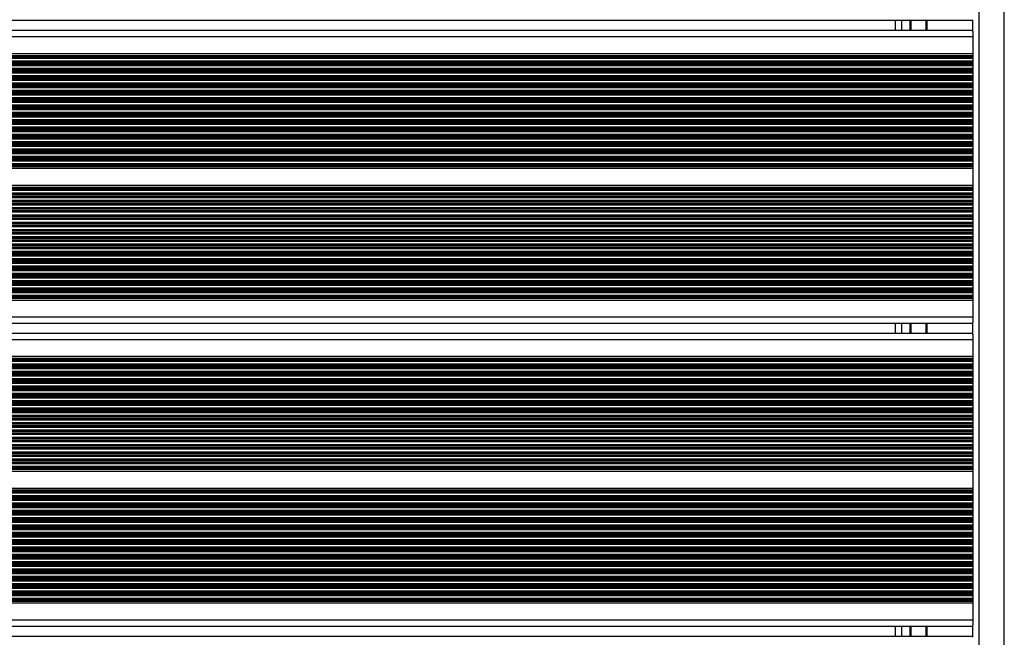
# Model space of a CAD drawing. Units: millimetres. Extents: x 846 to 15049, y 858 to 20205.
# Drawn here: x 4489 to 4960, y 6331 to 6626 of the extents above; entities that cross this region are included whole.
import ezdxf

# ---------------------------------------------------------------- set-up
doc = ezdxf.new("R2010")
doc.units = ezdxf.units.MM
doc.header["$LTSCALE"] = 200

msp = doc.modelspace()

# ---------------------------------------------------------------- linework, layer by layer
at = {"color": 8, "linetype": 'Continuous', "lineweight": 25}
for p, q in [((4959.91, 6099.15), (4959.91, 6858.06)), ((4947.91, 6104.05), (4947.91, 6853.16)), ((4910.77, 6625.81), (4910.77, 6621.01)), ((4915.41, 6621.01), (4915.41, 6625.81)), ((4922.49, 6621.01), (4922.49, 6625.81)), ((4922.59, 6621.01), (4922.59, 6625.81)), ((4922.69, 6621.01), (4922.69, 6625.81)), ((4922.9, 6621.01), (4922.9, 6625.81)), ((4923, 6621.01), (4923, 6625.81)), ((4923.1, 6621.01), (4923.1, 6625.81)), ((4944.91, 6618.01), (4107.33, 6618.01)), ((4944.91, 6609.05), (4107.33, 6609.05)), ((4944.91, 6608.82), (4107.33, 6608.82)), ((4944.91, 6608.41), (4107.33, 6608.41)), ((4944.91, 6608.25), (4107.33, 6608.25)), ((4944.91, 6607.65), (4107.33, 6607.65)), ((4944.91, 6606.36), (4107.33, 6606.36)), ((4944.91, 6605.77), (4107.33, 6605.77)), ((4944.91, 6605.6), (4107.33, 6605.6)), ((4944.91, 6604.91), (4107.33, 6604.91)), ((4944.91, 6604.75), (4107.33, 6604.75)), ((4944.91, 6604.15), (4107.33, 6604.15)), ((4944.91, 6602.86), (4107.33, 6602.86)), ((4944.91, 6602.27), (4107.33, 6602.27)), ((4944.91, 6602.1), (4107.33, 6602.1)), ((4944.91, 6601.41), (4107.33, 6601.41)), ((4944.91, 6601.25), (4107.33, 6601.25)), ((4944.91, 6600.65), (4107.33, 6600.65)), ((4944.91, 6599.36), (4107.33, 6599.36)), ((4944.91, 6598.77), (4107.33, 6598.77)), ((4944.91, 6598.6), (4107.33, 6598.6)), ((4944.91, 6597.91), (4107.33, 6597.91)), ((4944.91, 6597.75), (4107.33, 6597.75)), ((4944.91, 6597.15), (4107.33, 6597.15)), ((4944.91, 6595.86), (4107.33, 6595.86)), ((4944.91, 6595.27), (4107.33, 6595.27)), ((4944.91, 6595.1), (4107.33, 6595.1)), ((4944.91, 6594.41), (4107.33, 6594.41)), ((4944.91, 6594.25), (4107.33, 6594.25)), ((4944.91, 6593.65), (4107.33, 6593.65)), ((4944.91, 6592.36), (4107.33, 6592.36)), ((4944.91, 6591.77), (4107.33, 6591.77)), ((4944.91, 6591.6), (4107.33, 6591.6)), ((4944.91, 6590.91), (4107.33, 6590.91)), ((4944.91, 6590.75), (4107.33, 6590.75)), ((4944.91, 6590.15), (4107.33, 6590.15)), ((4944.91, 6588.86), (4107.33, 6588.86)), ((4944.91, 6588.27), (4107.33, 6588.27)), ((4944.91, 6588.1), (4107.33, 6588.1)), ((4944.91, 6587.41), (4107.33, 6587.41)), ((4944.91, 6587.25), (4107.33, 6587.25)), ((4944.91, 6586.65), (4107.33, 6586.65)), ((4944.91, 6585.36), (4107.33, 6585.36)), ((4944.91, 6584.77), (4107.33, 6584.77)), ((4944.91, 6584.6), (4107.33, 6584.6)), ((4944.91, 6583.91), (4107.33, 6583.91)), ((4944.91, 6583.75), (4107.33, 6583.75)), ((4944.91, 6583.15), (4107.33, 6583.15)), ((4944.91, 6581.86), (4107.33, 6581.86)), ((4944.91, 6581.27), (4107.33, 6581.27)), ((4944.91, 6581.1), (4107.33, 6581.1)), ((4944.91, 6580.41), (4107.33, 6580.41)), ((4944.91, 6580.25), (4107.33, 6580.25)), ((4944.91, 6579.65), (4107.33, 6579.65)), ((4944.91, 6578.36), (4107.33, 6578.36)), ((4944.91, 6577.77), (4107.33, 6577.77)), ((4944.91, 6577.6), (4107.33, 6577.6)), ((4944.91, 6576.91), (4107.33, 6576.91)), ((4944.91, 6576.75), (4107.33, 6576.75)), ((4944.91, 6576.15), (4107.33, 6576.15)), ((4944.91, 6574.86), (4107.33, 6574.86)), ((4944.91, 6574.27), (4107.33, 6574.27)), ((4944.91, 6574.1), (4107.33, 6574.1)), ((4944.91, 6573.41), (4107.33, 6573.41)), ((4944.91, 6573.25), (4107.33, 6573.25)), ((4944.91, 6572.65), (4107.33, 6572.65)), ((4944.91, 6571.36), (4107.33, 6571.36)), ((4944.91, 6570.77), (4107.33, 6570.77)), ((4944.91, 6570.6), (4107.33, 6570.6)), ((4944.91, 6569.91), (4107.33, 6569.91)), ((4944.91, 6569.75), (4107.33, 6569.75)), ((4944.91, 6569.15), (4107.33, 6569.15)), ((4944.91, 6567.86), (4107.33, 6567.86)), ((4944.91, 6567.27), (4107.33, 6567.27)), ((4944.91, 6567.1), (4107.33, 6567.1)), ((4944.91, 6566.41), (4107.33, 6566.41)), ((4944.91, 6566.25), (4107.33, 6566.25)), ((4944.91, 6565.65), (4107.33, 6565.65)), ((4944.91, 6564.36), (4107.33, 6564.36)), ((4944.91, 6563.77), (4107.33, 6563.77)), ((4944.91, 6563.6), (4107.33, 6563.6)), ((4944.91, 6562.91), (4107.33, 6562.91)), ((4944.91, 6562.75), (4107.33, 6562.75)), ((4944.91, 6562.15), (4107.33, 6562.15)), ((4944.91, 6560.86), (4107.33, 6560.86)), ((4944.91, 6560.27), (4107.33, 6560.27)), ((4944.91, 6560.1), (4107.33, 6560.1)), ((4944.91, 6559.41), (4107.33, 6559.41)), ((4944.91, 6559.25), (4107.33, 6559.25)), ((4944.91, 6558.65), (4107.33, 6558.65)), ((4944.91, 6557.36), (4107.33, 6557.36)), ((4944.91, 6556.77), (4107.33, 6556.77)), ((4944.91, 6556.6), (4107.33, 6556.6)), ((4944.91, 6556.19), (4107.33, 6556.19)), ((4944.91, 6555.96), (4107.33, 6555.96)), ((4944.91, 6546.05), (4107.33, 6546.05)), ((4944.91, 6545.82), (4107.33, 6545.82)), ((4944.91, 6545.41), (4107.33, 6545.41)), ((4944.91, 6545.25), (4107.33, 6545.25)), ((4944.91, 6544.65), (4107.33, 6544.65)), ((4944.91, 6543.36), (4107.33, 6543.36)), ((4944.91, 6542.76), (4107.33, 6542.76)), ((4944.91, 6542.6), (4107.33, 6542.6)), ((4944.91, 6541.91), (4107.33, 6541.91)), ((4944.91, 6541.75), (4107.33, 6541.75)), ((4944.91, 6541.15), (4107.33, 6541.15)), ((4944.91, 6539.86), (4107.33, 6539.86)), ((4944.91, 6539.26), (4107.33, 6539.26)), ((4944.91, 6539.1), (4107.33, 6539.1)), ((4944.91, 6538.41), (4107.33, 6538.41)), ((4944.91, 6538.25), (4107.33, 6538.25)), ((4944.91, 6537.65), (4107.33, 6537.65)), ((4944.91, 6536.36), (4107.33, 6536.36)), ((4944.91, 6535.76), (4107.33, 6535.76)), ((4944.91, 6535.6), (4107.33, 6535.6)), ((4944.91, 6534.91), (4107.33, 6534.91)), ((4944.91, 6534.75), (4107.33, 6534.75)), ((4944.91, 6534.15), (4107.33, 6534.15)), ((4944.91, 6532.86), (4107.33, 6532.86)), ((4944.91, 6532.26), (4107.33, 6532.26)), ((4944.91, 6532.1), (4107.33, 6532.1)), ((4944.91, 6531.41), (4107.33, 6531.41)), ((4944.91, 6531.25), (4107.33, 6531.25)), ((4944.91, 6530.65), (4107.33, 6530.65)), ((4944.91, 6529.36), (4107.33, 6529.36)), ((4944.91, 6528.76), (4107.33, 6528.76)), ((4944.91, 6528.6), (4107.33, 6528.6)), ((4944.91, 6527.91), (4107.33, 6527.91)), ((4944.91, 6527.75), (4107.33, 6527.75)), ((4944.91, 6527.15), (4107.33, 6527.15)), ((4944.91, 6525.86), (4107.33, 6525.86)), ((4944.91, 6525.26), (4107.33, 6525.26)), ((4944.91, 6525.1), (4107.33, 6525.1)), ((4944.91, 6524.41), (4107.33, 6524.41)), ((4944.91, 6524.25), (4107.33, 6524.25)), ((4944.91, 6523.65), (4107.33, 6523.65)), ((4944.91, 6522.36), (4107.33, 6522.36)), ((4944.91, 6521.76), (4107.33, 6521.76)), ((4944.91, 6521.6), (4107.33, 6521.6)), ((4944.91, 6520.91), (4107.33, 6520.91)), ((4944.91, 6520.75), (4107.33, 6520.75)), ((4944.91, 6520.15), (4107.33, 6520.15)), ((4944.91, 6518.86), (4107.33, 6518.86)), ((4944.91, 6518.26), (4107.33, 6518.26)), ((4944.91, 6518.1), (4107.33, 6518.1)), ((4944.91, 6517.41), (4107.33, 6517.41)), ((4944.91, 6517.25), (4107.33, 6517.25)), ((4944.91, 6516.65), (4107.33, 6516.65)), ((4944.91, 6515.36), (4107.33, 6515.36)), ((4944.91, 6514.76), (4107.33, 6514.76)), ((4944.91, 6514.6), (4107.33, 6514.6)), ((4944.91, 6513.91), (4107.33, 6513.91)), ((4944.91, 6513.75), (4107.33, 6513.75)), ((4944.91, 6513.15), (4107.33, 6513.15)), ((4944.91, 6511.86), (4107.33, 6511.86)), ((4944.91, 6511.26), (4107.33, 6511.26)), ((4944.91, 6511.1), (4107.33, 6511.1)), ((4944.91, 6510.41), (4107.33, 6510.41)), ((4944.91, 6510.25), (4107.33, 6510.25)), ((4944.91, 6509.65), (4107.33, 6509.65)), ((4944.91, 6508.36), (4107.33, 6508.36)), ((4944.91, 6507.76), (4107.33, 6507.76)), ((4944.91, 6507.6), (4107.33, 6507.6)), ((4944.91, 6506.91), (4107.33, 6506.91)), ((4944.91, 6506.75), (4107.33, 6506.75)), ((4944.91, 6506.15), (4107.33, 6506.15)), ((4944.91, 6504.86), (4107.33, 6504.86)), ((4944.91, 6504.26), (4107.33, 6504.26)), ((4944.91, 6504.1), (4107.33, 6504.1)), ((4944.91, 6503.41), (4107.33, 6503.41)), ((4944.91, 6503.25), (4107.33, 6503.25)), ((4944.91, 6502.65), (4107.33, 6502.65)), ((4944.91, 6501.36), (4107.33, 6501.36)), ((4944.91, 6500.76), (4107.33, 6500.76)), ((4944.91, 6500.6), (4107.33, 6500.6)), ((4944.91, 6499.91), (4107.33, 6499.91)), ((4944.91, 6499.75), (4107.33, 6499.75)), ((4944.91, 6499.15), (4107.33, 6499.15)), ((4944.91, 6497.86), (4107.33, 6497.86)), ((4944.91, 6497.26), (4107.33, 6497.26)), ((4944.91, 6497.1), (4107.33, 6497.1)), ((4944.91, 6496.41), (4107.33, 6496.41)), ((4944.91, 6496.25), (4107.33, 6496.25)), ((4944.91, 6495.65), (4107.33, 6495.65)), ((4944.91, 6494.36), (4107.33, 6494.36)), ((4944.91, 6493.76), (4107.33, 6493.76)), ((4944.91, 6493.6), (4107.33, 6493.6)), ((4944.91, 6493.19), (4107.33, 6493.19)), ((4944.91, 6492.96), (4107.33, 6492.96)), ((4944.91, 6484.01), (4107.33, 6484.01)), ((4910.77, 6481.01), (4910.77, 6476.21)), ((4915.41, 6476.21), (4915.41, 6481.01)), ((4922.49, 6476.21), (4922.49, 6481.01)), ((4922.59, 6476.21), (4922.59, 6481.01)), ((4922.69, 6476.21), (4922.69, 6481.01)), ((4922.9, 6476.21), (4922.9, 6481.01)), ((4923, 6476.21), (4923, 6481.01)), ((4923.1, 6476.21), (4923.1, 6481.01)), ((4944.91, 6473.21), (4107.33, 6473.21)), ((4944.91, 6464.25), (4107.33, 6464.25)), ((4944.91, 6464.02), (4107.33, 6464.02)), ((4944.91, 6463.61), (4107.33, 6463.61)), ((4944.91, 6463.45), (4107.33, 6463.45)), ((4944.91, 6462.85), (4107.33, 6462.85)), ((4944.91, 6461.56), (4107.33, 6461.56)), ((4944.91, 6460.97), (4107.33, 6460.97)), ((4944.91, 6460.8), (4107.33, 6460.8)), ((4944.91, 6460.11), (4107.33, 6460.11)), ((4944.91, 6459.95), (4107.33, 6459.95)), ((4944.91, 6459.35), (4107.33, 6459.35)), ((4944.91, 6458.06), (4107.33, 6458.06)), ((4944.91, 6457.47), (4107.33, 6457.47)), ((4944.91, 6457.3), (4107.33, 6457.3)), ((4944.91, 6456.61), (4107.33, 6456.61)), ((4944.91, 6456.45), (4107.33, 6456.45)), ((4944.91, 6455.85), (4107.33, 6455.85)), ((4944.91, 6454.56), (4107.33, 6454.56)), ((4944.91, 6453.97), (4107.33, 6453.97)), ((4944.91, 6453.8), (4107.33, 6453.8)), ((4944.91, 6453.11), (4107.33, 6453.11)), ((4944.91, 6452.95), (4107.33, 6452.95)), ((4944.91, 6452.35), (4107.33, 6452.35)), ((4944.91, 6451.06), (4107.33, 6451.06)), ((4944.91, 6450.47), (4107.33, 6450.47)), ((4944.91, 6450.3), (4107.33, 6450.3)), ((4944.91, 6449.61), (4107.33, 6449.61)), ((4944.91, 6449.45), (4107.33, 6449.45)), ((4944.91, 6448.85), (4107.33, 6448.85)), ((4944.91, 6447.56), (4107.33, 6447.56)), ((4944.91, 6446.97), (4107.33, 6446.97)), ((4944.91, 6446.8), (4107.33, 6446.8)), ((4944.91, 6446.11), (4107.33, 6446.11)), ((4944.91, 6445.95), (4107.33, 6445.95)), ((4944.91, 6445.35), (4107.33, 6445.35)), ((4944.91, 6444.06), (4107.33, 6444.06)), ((4944.91, 6443.47), (4107.33, 6443.47)), ((4944.91, 6443.3), (4107.33, 6443.3)), ((4944.91, 6442.61), (4107.33, 6442.61)), ((4944.91, 6442.45), (4107.33, 6442.45)), ((4944.91, 6441.85), (4107.33, 6441.85)), ((4944.91, 6440.56), (4107.33, 6440.56)), ((4944.91, 6439.97), (4107.33, 6439.97)), ((4944.91, 6439.8), (4107.33, 6439.8)), ((4944.91, 6439.11), (4107.33, 6439.11)), ((4944.91, 6438.95), (4107.33, 6438.95)), ((4944.91, 6438.35), (4107.33, 6438.35)), ((4944.91, 6437.06), (4107.33, 6437.06)), ((4944.91, 6436.47), (4107.33, 6436.47)), ((4944.91, 6436.3), (4107.33, 6436.3)), ((4944.91, 6435.61), (4107.33, 6435.61)), ((4944.91, 6435.45), (4107.33, 6435.45)), ((4944.91, 6434.85), (4107.33, 6434.85)), ((4944.91, 6433.56), (4107.33, 6433.56)), ((4944.91, 6432.97), (4107.33, 6432.97)), ((4944.91, 6432.8), (4107.33, 6432.8)), ((4944.91, 6432.11), (4107.33, 6432.11)), ((4944.91, 6431.95), (4107.33, 6431.95)), ((4944.91, 6431.35), (4107.33, 6431.35)), ((4944.91, 6430.06), (4107.33, 6430.06)), ((4944.91, 6429.47), (4107.33, 6429.47)), ((4944.91, 6429.3), (4107.33, 6429.3)), ((4944.91, 6428.61), (4107.33, 6428.61)), ((4944.91, 6428.45), (4107.33, 6428.45)), ((4944.91, 6427.85), (4107.33, 6427.85)), ((4944.91, 6426.56), (4107.33, 6426.56)), ((4944.91, 6425.97), (4107.33, 6425.97)), ((4944.91, 6425.8), (4107.33, 6425.8)), ((4944.91, 6425.11), (4107.33, 6425.11)), ((4944.91, 6424.95), (4107.33, 6424.95)), ((4944.91, 6424.35), (4107.33, 6424.35)), ((4944.91, 6423.06), (4107.33, 6423.06)), ((4944.91, 6422.47), (4107.33, 6422.47)), ((4944.91, 6422.3), (4107.33, 6422.3)), ((4944.91, 6421.61), (4107.33, 6421.61)), ((4944.91, 6421.45), (4107.33, 6421.45)), ((4944.91, 6420.85), (4107.33, 6420.85)), ((4944.91, 6419.56), (4107.33, 6419.56)), ((4944.91, 6418.97), (4107.33, 6418.97)), ((4944.91, 6418.8), (4107.33, 6418.8)), ((4944.91, 6418.11), (4107.33, 6418.11)), ((4944.91, 6417.95), (4107.33, 6417.95)), ((4944.91, 6417.35), (4107.33, 6417.35)), ((4944.91, 6416.06), (4107.33, 6416.06)), ((4944.91, 6415.47), (4107.33, 6415.47)), ((4944.91, 6415.3), (4107.33, 6415.3)), ((4944.91, 6414.61), (4107.33, 6414.61)), ((4944.91, 6414.45), (4107.33, 6414.45)), ((4944.91, 6413.85), (4107.33, 6413.85)), ((4944.91, 6412.56), (4107.33, 6412.56)), ((4944.91, 6411.97), (4107.33, 6411.97)), ((4944.91, 6411.8), (4107.33, 6411.8)), ((4944.91, 6411.39), (4107.33, 6411.39)), ((4944.91, 6411.16), (4107.33, 6411.16)), ((4944.91, 6401.25), (4107.33, 6401.25)), ((4944.91, 6401.02), (4107.33, 6401.02)), ((4944.91, 6400.61), (4107.33, 6400.61)), ((4944.91, 6400.45), (4107.33, 6400.45)), ((4944.91, 6399.85), (4107.33, 6399.85)), ((4944.91, 6398.56), (4107.33, 6398.56)), ((4944.91, 6397.96), (4107.33, 6397.96)), ((4944.91, 6397.8), (4107.33, 6397.8)), ((4944.91, 6397.11), (4107.33, 6397.11)), ((4944.91, 6396.95), (4107.33, 6396.95)), ((4944.91, 6396.35), (4107.33, 6396.35)), ((4944.91, 6395.06), (4107.33, 6395.06)), ((4944.91, 6394.46), (4107.33, 6394.46)), ((4944.91, 6394.3), (4107.33, 6394.3)), ((4944.91, 6393.61), (4107.33, 6393.61)), ((4944.91, 6393.45), (4107.33, 6393.45)), ((4944.91, 6392.85), (4107.33, 6392.85)), ((4944.91, 6391.56), (4107.33, 6391.56)), ((4944.91, 6390.96), (4107.33, 6390.96)), ((4944.91, 6390.8), (4107.33, 6390.8)), ((4944.91, 6390.11), (4107.33, 6390.11)), ((4944.91, 6389.95), (4107.33, 6389.95)), ((4944.91, 6389.35), (4107.33, 6389.35)), ((4944.91, 6388.06), (4107.33, 6388.06)), ((4944.91, 6387.46), (4107.33, 6387.46)), ((4944.91, 6387.3), (4107.33, 6387.3)), ((4944.91, 6386.61), (4107.33, 6386.61)), ((4944.91, 6386.45), (4107.33, 6386.45)), ((4944.91, 6385.85), (4107.33, 6385.85)), ((4944.91, 6384.56), (4107.33, 6384.56)), ((4944.91, 6383.96), (4107.33, 6383.96)), ((4944.91, 6383.8), (4107.33, 6383.8)), ((4944.91, 6383.11), (4107.33, 6383.11)), ((4944.91, 6382.95), (4107.33, 6382.95)), ((4944.91, 6382.35), (4107.33, 6382.35)), ((4944.91, 6381.06), (4107.33, 6381.06)), ((4944.91, 6380.46), (4107.33, 6380.46)), ((4944.91, 6380.3), (4107.33, 6380.3)), ((4944.91, 6379.61), (4107.33, 6379.61)), ((4944.91, 6379.45), (4107.33, 6379.45)), ((4944.91, 6378.85), (4107.33, 6378.85)), ((4944.91, 6377.56), (4107.33, 6377.56)), ((4944.91, 6376.96), (4107.33, 6376.96)), ((4944.91, 6376.8), (4107.33, 6376.8)), ((4944.91, 6376.11), (4107.33, 6376.11)), ((4944.91, 6375.95), (4107.33, 6375.95)), ((4944.91, 6375.35), (4107.33, 6375.35)), ((4944.91, 6374.06), (4107.33, 6374.06)), ((4944.91, 6373.46), (4107.33, 6373.46)), ((4944.91, 6373.3), (4107.33, 6373.3)), ((4944.91, 6372.61), (4107.33, 6372.61)), ((4944.91, 6372.45), (4107.33, 6372.45)), ((4944.91, 6371.85), (4107.33, 6371.85)), ((4944.91, 6370.56), (4107.33, 6370.56)), ((4944.91, 6369.96), (4107.33, 6369.96)), ((4944.91, 6369.8), (4107.33, 6369.8)), ((4944.91, 6369.11), (4107.33, 6369.11)), ((4944.91, 6368.95), (4107.33, 6368.95)), ((4944.91, 6368.35), (4107.33, 6368.35)), ((4944.91, 6367.06), (4107.33, 6367.06)), ((4944.91, 6366.46), (4107.33, 6366.46)), ((4944.91, 6366.3), (4107.33, 6366.3)), ((4944.91, 6365.61), (4107.33, 6365.61)), ((4944.91, 6365.45), (4107.33, 6365.45)), ((4944.91, 6364.85), (4107.33, 6364.85)), ((4944.91, 6363.56), (4107.33, 6363.56)), ((4944.91, 6362.96), (4107.33, 6362.96)), ((4944.91, 6362.8), (4107.33, 6362.8)), ((4944.91, 6362.11), (4107.33, 6362.11)), ((4944.91, 6361.95), (4107.33, 6361.95)), ((4944.91, 6361.35), (4107.33, 6361.35)), ((4944.91, 6360.06), (4107.33, 6360.06)), ((4944.91, 6359.46), (4107.33, 6359.46)), ((4944.91, 6359.3), (4107.33, 6359.3)), ((4944.91, 6358.61), (4107.33, 6358.61)), ((4944.91, 6358.45), (4107.33, 6358.45)), ((4944.91, 6357.85), (4107.33, 6357.85)), ((4944.91, 6356.56), (4107.33, 6356.56)), ((4944.91, 6355.96), (4107.33, 6355.96)), ((4944.91, 6355.8), (4107.33, 6355.8)), ((4944.91, 6355.11), (4107.33, 6355.11)), ((4944.91, 6354.95), (4107.33, 6354.95)), ((4944.91, 6354.35), (4107.33, 6354.35)), ((4944.91, 6353.06), (4107.33, 6353.06)), ((4944.91, 6352.46), (4107.33, 6352.46)), ((4944.91, 6352.3), (4107.33, 6352.3)), ((4944.91, 6351.61), (4107.33, 6351.61)), ((4944.91, 6351.45), (4107.33, 6351.45)), ((4944.91, 6350.85), (4107.33, 6350.85)), ((4944.91, 6349.56), (4107.33, 6349.56)), ((4944.91, 6348.96), (4107.33, 6348.96)), ((4944.91, 6348.8), (4107.33, 6348.8)), ((4944.91, 6348.39), (4107.33, 6348.39)), ((4944.91, 6348.16), (4107.33, 6348.16)), ((4944.91, 6339.21), (4107.33, 6339.21)), ((4910.77, 6336.21), (4910.77, 6331.41)), ((4915.41, 6331.41), (4915.41, 6336.21)), ((4922.49, 6331.41), (4922.49, 6336.21)), ((4922.59, 6331.41), (4922.59, 6336.21)), ((4922.69, 6331.41), (4922.69, 6336.21)), ((4922.9, 6331.41), (4922.9, 6336.21)), ((4923, 6331.41), (4923, 6336.21)), ((4923.1, 6331.41), (4923.1, 6336.21))]:
    msp.add_line(p, q, dxfattribs=at)
at = {"color": 7, "linetype": 'Continuous', "lineweight": 25}
for p, q in [((4944.91, 6625.81), (4107.33, 6625.81)), ((4907.77, 6625.81), (4907.77, 6621.01)), ((4914.91, 6621.01), (4914.91, 6625.81)), ((4944.91, 6620.61), (4944.91, 6626.21)), ((4944.91, 6621.01), (4107.33, 6621.01)), ((4944.91, 6620.53), (4944.91, 6618.01)), ((4944.91, 6618.01), (4944.91, 6609.97)), ((4944.91, 6609.97), (4107.33, 6609.97)), ((4944.91, 6609.97), (4944.91, 6609.05)), ((4944.91, 6609.05), (4944.91, 6608.82)), ((4944.91, 6608.82), (4944.91, 6608.41)), ((4944.91, 6608.41), (4944.91, 6608.25)), ((4944.91, 6608.25), (4944.91, 6607.65)), ((4944.91, 6607.65), (4944.91, 6606.36)), ((4944.91, 6606.36), (4944.91, 6605.77)), ((4944.91, 6605.77), (4944.91, 6605.6)), ((4944.91, 6605.6), (4944.91, 6604.91)), ((4944.91, 6604.91), (4944.91, 6604.75)), ((4944.91, 6604.75), (4944.91, 6604.15)), ((4944.91, 6604.15), (4944.91, 6602.86)), ((4944.91, 6602.86), (4944.91, 6602.27)), ((4944.91, 6602.27), (4944.91, 6602.1)), ((4944.91, 6602.1), (4944.91, 6601.41)), ((4944.91, 6601.41), (4944.91, 6601.25)), ((4944.91, 6601.25), (4944.91, 6600.65)), ((4944.91, 6600.65), (4944.91, 6599.36)), ((4944.91, 6599.36), (4944.91, 6598.77)), ((4944.91, 6598.77), (4944.91, 6598.6)), ((4944.91, 6598.6), (4944.91, 6597.91)), ((4944.91, 6597.91), (4944.91, 6597.75)), ((4944.91, 6597.75), (4944.91, 6597.15)), ((4944.91, 6597.15), (4944.91, 6595.86)), ((4944.91, 6595.86), (4944.91, 6595.27)), ((4944.91, 6595.27), (4944.91, 6595.1)), ((4944.91, 6595.1), (4944.91, 6594.41)), ((4944.91, 6594.41), (4944.91, 6594.25)), ((4944.91, 6594.25), (4944.91, 6593.65)), ((4944.91, 6593.65), (4944.91, 6592.36)), ((4944.91, 6592.36), (4944.91, 6591.77)), ((4944.91, 6591.77), (4944.91, 6591.6)), ((4944.91, 6591.6), (4944.91, 6590.91)), ((4944.91, 6590.91), (4944.91, 6590.75)), ((4944.91, 6590.75), (4944.91, 6590.15)), ((4944.91, 6590.15), (4944.91, 6588.86)), ((4944.91, 6588.86), (4944.91, 6588.27)), ((4944.91, 6588.27), (4944.91, 6588.1)), ((4944.91, 6588.1), (4944.91, 6587.41)), ((4944.91, 6587.41), (4944.91, 6587.25)), ((4944.91, 6587.25), (4944.91, 6586.65)), ((4944.91, 6586.65), (4944.91, 6585.36)), ((4944.91, 6585.36), (4944.91, 6584.77)), ((4944.91, 6584.77), (4944.91, 6584.6)), ((4944.91, 6584.6), (4944.91, 6583.91)), ((4944.91, 6583.91), (4944.91, 6583.75)), ((4944.91, 6583.75), (4944.91, 6583.15)), ((4944.91, 6583.15), (4944.91, 6581.86)), ((4944.91, 6581.86), (4944.91, 6581.27)), ((4944.91, 6581.27), (4944.91, 6581.1)), ((4944.91, 6581.1), (4944.91, 6580.41)), ((4944.91, 6580.41), (4944.91, 6580.25)), ((4944.91, 6580.25), (4944.91, 6579.65)), ((4944.91, 6579.65), (4944.91, 6578.36)), ((4944.91, 6578.36), (4944.91, 6577.77)), ((4944.91, 6577.77), (4944.91, 6577.6)), ((4944.91, 6577.6), (4944.91, 6576.91)), ((4944.91, 6576.91), (4944.91, 6576.75)), ((4944.91, 6576.75), (4944.91, 6576.15)), ((4944.91, 6576.15), (4944.91, 6574.86)), ((4944.91, 6574.86), (4944.91, 6574.27)), ((4944.91, 6574.27), (4944.91, 6574.1)), ((4944.91, 6574.1), (4944.91, 6573.41)), ((4944.91, 6573.41), (4944.91, 6573.25)), ((4944.91, 6573.25), (4944.91, 6572.65)), ((4944.91, 6572.65), (4944.91, 6571.36)), ((4944.91, 6571.36), (4944.91, 6570.77)), ((4944.91, 6570.77), (4944.91, 6570.6)), ((4944.91, 6570.6), (4944.91, 6569.91)), ((4944.91, 6569.91), (4944.91, 6569.75)), ((4944.91, 6569.75), (4944.91, 6569.15)), ((4944.91, 6569.15), (4944.91, 6567.86)), ((4944.91, 6567.86), (4944.91, 6567.27)), ((4944.91, 6567.27), (4944.91, 6567.1)), ((4944.91, 6567.1), (4944.91, 6566.41)), ((4944.91, 6566.41), (4944.91, 6566.25)), ((4944.91, 6566.25), (4944.91, 6565.65)), ((4944.91, 6565.65), (4944.91, 6564.36)), ((4944.91, 6564.36), (4944.91, 6563.77)), ((4944.91, 6563.77), (4944.91, 6563.6)), ((4944.91, 6563.6), (4944.91, 6562.91)), ((4944.91, 6562.91), (4944.91, 6562.75)), ((4944.91, 6562.75), (4944.91, 6562.15)), ((4944.91, 6562.15), (4944.91, 6560.86)), ((4944.91, 6560.86), (4944.91, 6560.27)), ((4944.91, 6560.27), (4944.91, 6560.1)), ((4944.91, 6560.1), (4944.91, 6559.41)), ((4944.91, 6559.41), (4944.91, 6559.25)), ((4944.91, 6559.25), (4944.91, 6558.65)), ((4944.91, 6558.65), (4944.91, 6557.36)), ((4944.91, 6555.05), (4107.33, 6555.05)), ((4944.91, 6557.36), (4944.91, 6556.77)), ((4944.91, 6556.77), (4944.91, 6556.6)), ((4944.91, 6556.6), (4944.91, 6556.19)), ((4944.91, 6556.19), (4944.91, 6555.96)), ((4944.91, 6555.96), (4944.91, 6555.05)), ((4944.91, 6555.05), (4944.91, 6546.97)), ((4944.91, 6546.97), (4107.33, 6546.97)), ((4944.91, 6546.97), (4944.91, 6546.05)), ((4944.91, 6546.05), (4944.91, 6545.82)), ((4944.91, 6545.82), (4944.91, 6545.41)), ((4944.91, 6545.41), (4944.91, 6545.25)), ((4944.91, 6545.25), (4944.91, 6544.65)), ((4944.91, 6544.65), (4944.91, 6543.36)), ((4944.91, 6543.36), (4944.91, 6542.76)), ((4944.91, 6542.76), (4944.91, 6542.6)), ((4944.91, 6542.6), (4944.91, 6541.91)), ((4944.91, 6541.91), (4944.91, 6541.75)), ((4944.91, 6541.75), (4944.91, 6541.15)), ((4944.91, 6541.15), (4944.91, 6539.86)), ((4944.91, 6539.86), (4944.91, 6539.26)), ((4944.91, 6539.26), (4944.91, 6539.1)), ((4944.91, 6539.1), (4944.91, 6538.41)), ((4944.91, 6538.41), (4944.91, 6538.25)), ((4944.91, 6538.25), (4944.91, 6537.65)), ((4944.91, 6537.65), (4944.91, 6536.36)), ((4944.91, 6536.36), (4944.91, 6535.76)), ((4944.91, 6535.76), (4944.91, 6535.6)), ((4944.91, 6535.6), (4944.91, 6534.91)), ((4944.91, 6534.91), (4944.91, 6534.75)), ((4944.91, 6534.75), (4944.91, 6534.15)), ((4944.91, 6534.15), (4944.91, 6532.86)), ((4944.91, 6532.86), (4944.91, 6532.26)), ((4944.91, 6532.26), (4944.91, 6532.1)), ((4944.91, 6532.1), (4944.91, 6531.41)), ((4944.91, 6531.41), (4944.91, 6531.25)), ((4944.91, 6531.25), (4944.91, 6530.65)), ((4944.91, 6530.65), (4944.91, 6529.36)), ((4944.91, 6529.36), (4944.91, 6528.76)), ((4944.91, 6528.76), (4944.91, 6528.6)), ((4944.91, 6528.6), (4944.91, 6527.91)), ((4944.91, 6527.91), (4944.91, 6527.75)), ((4944.91, 6527.75), (4944.91, 6527.15)), ((4944.91, 6527.15), (4944.91, 6525.86)), ((4944.91, 6525.86), (4944.91, 6525.26)), ((4944.91, 6525.26), (4944.91, 6525.1)), ((4944.91, 6525.1), (4944.91, 6524.41)), ((4944.91, 6524.41), (4944.91, 6524.25)), ((4944.91, 6524.25), (4944.91, 6523.65)), ((4944.91, 6523.65), (4944.91, 6522.36)), ((4944.91, 6522.36), (4944.91, 6521.76)), ((4944.91, 6521.76), (4944.91, 6521.6)), ((4944.91, 6521.6), (4944.91, 6520.91)), ((4944.91, 6520.91), (4944.91, 6520.75)), ((4944.91, 6520.75), (4944.91, 6520.15)), ((4944.91, 6520.15), (4944.91, 6518.86)), ((4944.91, 6518.86), (4944.91, 6518.26)), ((4944.91, 6518.26), (4944.91, 6518.1)), ((4944.91, 6518.1), (4944.91, 6517.41)), ((4944.91, 6517.41), (4944.91, 6517.25)), ((4944.91, 6517.25), (4944.91, 6516.65)), ((4944.91, 6516.65), (4944.91, 6515.36)), ((4944.91, 6515.36), (4944.91, 6514.76)), ((4944.91, 6514.76), (4944.91, 6514.6)), ((4944.91, 6514.6), (4944.91, 6513.91)), ((4944.91, 6513.91), (4944.91, 6513.75)), ((4944.91, 6513.75), (4944.91, 6513.15)), ((4944.91, 6513.15), (4944.91, 6511.86)), ((4944.91, 6511.86), (4944.91, 6511.26)), ((4944.91, 6511.26), (4944.91, 6511.1)), ((4944.91, 6511.1), (4944.91, 6510.41)), ((4944.91, 6510.41), (4944.91, 6510.25)), ((4944.91, 6510.25), (4944.91, 6509.65)), ((4944.91, 6509.65), (4944.91, 6508.36)), ((4944.91, 6508.36), (4944.91, 6507.76)), ((4944.91, 6507.76), (4944.91, 6507.6)), ((4944.91, 6507.6), (4944.91, 6506.91)), ((4944.91, 6506.91), (4944.91, 6506.75)), ((4944.91, 6506.75), (4944.91, 6506.15)), ((4944.91, 6506.15), (4944.91, 6504.86)), ((4944.91, 6504.86), (4944.91, 6504.26)), ((4944.91, 6504.26), (4944.91, 6504.1)), ((4944.91, 6504.1), (4944.91, 6503.41)), ((4944.91, 6503.41), (4944.91, 6503.25)), ((4944.91, 6503.25), (4944.91, 6502.65)), ((4944.91, 6502.65), (4944.91, 6501.36)), ((4944.91, 6501.36), (4944.91, 6500.76)), ((4944.91, 6500.76), (4944.91, 6500.6)), ((4944.91, 6500.6), (4944.91, 6499.91)), ((4944.91, 6499.91), (4944.91, 6499.75)), ((4944.91, 6499.75), (4944.91, 6499.15)), ((4944.91, 6499.15), (4944.91, 6497.86)), ((4944.91, 6497.86), (4944.91, 6497.26)), ((4944.91, 6497.26), (4944.91, 6497.1)), ((4944.91, 6497.1), (4944.91, 6496.41)), ((4944.91, 6496.41), (4944.91, 6496.25)), ((4944.91, 6496.25), (4944.91, 6495.65)), ((4944.91, 6495.65), (4944.91, 6494.36)), ((4944.91, 6494.36), (4944.91, 6493.76)), ((4944.91, 6493.76), (4944.91, 6493.6)), ((4944.91, 6493.6), (4944.91, 6493.19)), ((4944.91, 6493.19), (4944.91, 6492.96)), ((4944.91, 6492.96), (4944.91, 6492.05)), ((4944.91, 6492.05), (4107.33, 6492.05)), ((4944.91, 6492.05), (4944.91, 6484.01)), ((4944.91, 6484.01), (4944.91, 6481.49)), ((4944.91, 6481.01), (4107.33, 6481.01)), ((4907.77, 6481.01), (4907.77, 6476.21)), ((4914.91, 6476.21), (4914.91, 6481.01)), ((4944.91, 6475.81), (4944.91, 6481.41)), ((4944.91, 6476.21), (4107.33, 6476.21)), ((4944.91, 6475.73), (4944.91, 6473.21)), ((4944.91, 6473.21), (4944.91, 6465.17)), ((4944.91, 6465.17), (4107.33, 6465.17)), ((4944.91, 6465.17), (4944.91, 6464.25)), ((4944.91, 6464.25), (4944.91, 6464.02)), ((4944.91, 6464.02), (4944.91, 6463.61)), ((4944.91, 6463.61), (4944.91, 6463.45)), ((4944.91, 6463.45), (4944.91, 6462.85)), ((4944.91, 6462.85), (4944.91, 6461.56)), ((4944.91, 6461.56), (4944.91, 6460.97)), ((4944.91, 6460.97), (4944.91, 6460.8)), ((4944.91, 6460.8), (4944.91, 6460.11)), ((4944.91, 6460.11), (4944.91, 6459.95)), ((4944.91, 6459.95), (4944.91, 6459.35)), ((4944.91, 6459.35), (4944.91, 6458.06)), ((4944.91, 6458.06), (4944.91, 6457.47)), ((4944.91, 6457.47), (4944.91, 6457.3)), ((4944.91, 6457.3), (4944.91, 6456.61)), ((4944.91, 6456.61), (4944.91, 6456.45)), ((4944.91, 6456.45), (4944.91, 6455.85)), ((4944.91, 6455.85), (4944.91, 6454.56)), ((4944.91, 6454.56), (4944.91, 6453.97)), ((4944.91, 6453.97), (4944.91, 6453.8)), ((4944.91, 6453.8), (4944.91, 6453.11)), ((4944.91, 6453.11), (4944.91, 6452.95)), ((4944.91, 6452.95), (4944.91, 6452.35)), ((4944.91, 6452.35), (4944.91, 6451.06)), ((4944.91, 6451.06), (4944.91, 6450.47)), ((4944.91, 6450.47), (4944.91, 6450.3)), ((4944.91, 6450.3), (4944.91, 6449.61)), ((4944.91, 6449.61), (4944.91, 6449.45)), ((4944.91, 6449.45), (4944.91, 6448.85)), ((4944.91, 6448.85), (4944.91, 6447.56)), ((4944.91, 6447.56), (4944.91, 6446.97)), ((4944.91, 6446.97), (4944.91, 6446.8)), ((4944.91, 6446.8), (4944.91, 6446.11)), ((4944.91, 6446.11), (4944.91, 6445.95)), ((4944.91, 6445.95), (4944.91, 6445.35)), ((4944.91, 6445.35), (4944.91, 6444.06)), ((4944.91, 6444.06), (4944.91, 6443.47)), ((4944.91, 6443.47), (4944.91, 6443.3)), ((4944.91, 6443.3), (4944.91, 6442.61)), ((4944.91, 6442.61), (4944.91, 6442.45)), ((4944.91, 6442.45), (4944.91, 6441.85)), ((4944.91, 6441.85), (4944.91, 6440.56)), ((4944.91, 6440.56), (4944.91, 6439.97)), ((4944.91, 6439.97), (4944.91, 6439.8)), ((4944.91, 6439.8), (4944.91, 6439.11)), ((4944.91, 6439.11), (4944.91, 6438.95)), ((4944.91, 6438.95), (4944.91, 6438.35)), ((4944.91, 6438.35), (4944.91, 6437.06)), ((4944.91, 6437.06), (4944.91, 6436.47)), ((4944.91, 6436.47), (4944.91, 6436.3)), ((4944.91, 6436.3), (4944.91, 6435.61)), ((4944.91, 6435.61), (4944.91, 6435.45)), ((4944.91, 6435.45), (4944.91, 6434.85)), ((4944.91, 6434.85), (4944.91, 6433.56)), ((4944.91, 6433.56), (4944.91, 6432.97)), ((4944.91, 6432.97), (4944.91, 6432.8)), ((4944.91, 6432.8), (4944.91, 6432.11)), ((4944.91, 6432.11), (4944.91, 6431.95)), ((4944.91, 6431.95), (4944.91, 6431.35)), ((4944.91, 6431.35), (4944.91, 6430.06)), ((4944.91, 6430.06), (4944.91, 6429.47)), ((4944.91, 6429.47), (4944.91, 6429.3)), ((4944.91, 6429.3), (4944.91, 6428.61)), ((4944.91, 6428.61), (4944.91, 6428.45)), ((4944.91, 6428.45), (4944.91, 6427.85)), ((4944.91, 6427.85), (4944.91, 6426.56)), ((4944.91, 6426.56), (4944.91, 6425.97)), ((4944.91, 6425.97), (4944.91, 6425.8)), ((4944.91, 6425.8), (4944.91, 6425.11)), ((4944.91, 6425.11), (4944.91, 6424.95)), ((4944.91, 6424.95), (4944.91, 6424.35)), ((4944.91, 6424.35), (4944.91, 6423.06)), ((4944.91, 6423.06), (4944.91, 6422.47)), ((4944.91, 6422.47), (4944.91, 6422.3)), ((4944.91, 6422.3), (4944.91, 6421.61)), ((4944.91, 6421.61), (4944.91, 6421.45)), ((4944.91, 6421.45), (4944.91, 6420.85)), ((4944.91, 6420.85), (4944.91, 6419.56)), ((4944.91, 6419.56), (4944.91, 6418.97)), ((4944.91, 6418.97), (4944.91, 6418.8)), ((4944.91, 6418.8), (4944.91, 6418.11)), ((4944.91, 6418.11), (4944.91, 6417.95)), ((4944.91, 6417.95), (4944.91, 6417.35)), ((4944.91, 6417.35), (4944.91, 6416.06)), ((4944.91, 6416.06), (4944.91, 6415.47)), ((4944.91, 6415.47), (4944.91, 6415.3)), ((4944.91, 6415.3), (4944.91, 6414.61)), ((4944.91, 6414.61), (4944.91, 6414.45)), ((4944.91, 6414.45), (4944.91, 6413.85)), ((4944.91, 6413.85), (4944.91, 6412.56)), ((4944.91, 6412.56), (4944.91, 6411.97)), ((4944.91, 6410.25), (4107.33, 6410.25)), ((4944.91, 6411.97), (4944.91, 6411.8)), ((4944.91, 6411.8), (4944.91, 6411.39)), ((4944.91, 6411.39), (4944.91, 6411.16)), ((4944.91, 6411.16), (4944.91, 6410.25)), ((4944.91, 6410.25), (4944.91, 6402.17)), ((4944.91, 6402.17), (4107.33, 6402.17)), ((4944.91, 6402.17), (4944.91, 6401.25)), ((4944.91, 6401.25), (4944.91, 6401.02)), ((4944.91, 6401.02), (4944.91, 6400.61)), ((4944.91, 6400.61), (4944.91, 6400.45)), ((4944.91, 6400.45), (4944.91, 6399.85)), ((4944.91, 6399.85), (4944.91, 6398.56)), ((4944.91, 6398.56), (4944.91, 6397.96)), ((4944.91, 6397.96), (4944.91, 6397.8)), ((4944.91, 6397.8), (4944.91, 6397.11)), ((4944.91, 6397.11), (4944.91, 6396.95)), ((4944.91, 6396.95), (4944.91, 6396.35)), ((4944.91, 6396.35), (4944.91, 6395.06)), ((4944.91, 6395.06), (4944.91, 6394.46)), ((4944.91, 6394.46), (4944.91, 6394.3)), ((4944.91, 6394.3), (4944.91, 6393.61)), ((4944.91, 6393.61), (4944.91, 6393.45)), ((4944.91, 6393.45), (4944.91, 6392.85)), ((4944.91, 6392.85), (4944.91, 6391.56)), ((4944.91, 6391.56), (4944.91, 6390.96)), ((4944.91, 6390.96), (4944.91, 6390.8)), ((4944.91, 6390.8), (4944.91, 6390.11)), ((4944.91, 6390.11), (4944.91, 6389.95)), ((4944.91, 6389.95), (4944.91, 6389.35)), ((4944.91, 6389.35), (4944.91, 6388.06)), ((4944.91, 6388.06), (4944.91, 6387.46)), ((4944.91, 6387.46), (4944.91, 6387.3)), ((4944.91, 6387.3), (4944.91, 6386.61)), ((4944.91, 6386.61), (4944.91, 6386.45)), ((4944.91, 6386.45), (4944.91, 6385.85)), ((4944.91, 6385.85), (4944.91, 6384.56)), ((4944.91, 6384.56), (4944.91, 6383.96)), ((4944.91, 6383.96), (4944.91, 6383.8)), ((4944.91, 6383.8), (4944.91, 6383.11)), ((4944.91, 6383.11), (4944.91, 6382.95)), ((4944.91, 6382.95), (4944.91, 6382.35)), ((4944.91, 6382.35), (4944.91, 6381.06)), ((4944.91, 6381.06), (4944.91, 6380.46)), ((4944.91, 6380.46), (4944.91, 6380.3)), ((4944.91, 6380.3), (4944.91, 6379.61)), ((4944.91, 6379.61), (4944.91, 6379.45)), ((4944.91, 6379.45), (4944.91, 6378.85)), ((4944.91, 6378.85), (4944.91, 6377.56)), ((4944.91, 6377.56), (4944.91, 6376.96)), ((4944.91, 6376.96), (4944.91, 6376.8)), ((4944.91, 6376.8), (4944.91, 6376.11)), ((4944.91, 6376.11), (4944.91, 6375.95)), ((4944.91, 6375.95), (4944.91, 6375.35)), ((4944.91, 6375.35), (4944.91, 6374.06)), ((4944.91, 6374.06), (4944.91, 6373.46)), ((4944.91, 6373.46), (4944.91, 6373.3)), ((4944.91, 6373.3), (4944.91, 6372.61)), ((4944.91, 6372.61), (4944.91, 6372.45)), ((4944.91, 6372.45), (4944.91, 6371.85)), ((4944.91, 6371.85), (4944.91, 6370.56)), ((4944.91, 6370.56), (4944.91, 6369.96)), ((4944.91, 6369.96), (4944.91, 6369.8)), ((4944.91, 6369.8), (4944.91, 6369.11)), ((4944.91, 6369.11), (4944.91, 6368.95)), ((4944.91, 6368.95), (4944.91, 6368.35)), ((4944.91, 6368.35), (4944.91, 6367.06)), ((4944.91, 6367.06), (4944.91, 6366.46)), ((4944.91, 6366.46), (4944.91, 6366.3)), ((4944.91, 6366.3), (4944.91, 6365.61)), ((4944.91, 6365.61), (4944.91, 6365.45)), ((4944.91, 6365.45), (4944.91, 6364.85)), ((4944.91, 6364.85), (4944.91, 6363.56)), ((4944.91, 6363.56), (4944.91, 6362.96)), ((4944.91, 6362.96), (4944.91, 6362.8)), ((4944.91, 6362.8), (4944.91, 6362.11)), ((4944.91, 6362.11), (4944.91, 6361.95)), ((4944.91, 6361.95), (4944.91, 6361.35)), ((4944.91, 6361.35), (4944.91, 6360.06)), ((4944.91, 6360.06), (4944.91, 6359.46)), ((4944.91, 6359.46), (4944.91, 6359.3)), ((4944.91, 6359.3), (4944.91, 6358.61)), ((4944.91, 6358.61), (4944.91, 6358.45)), ((4944.91, 6358.45), (4944.91, 6357.85)), ((4944.91, 6357.85), (4944.91, 6356.56)), ((4944.91, 6356.56), (4944.91, 6355.96)), ((4944.91, 6355.96), (4944.91, 6355.8)), ((4944.91, 6355.8), (4944.91, 6355.11)), ((4944.91, 6355.11), (4944.91, 6354.95)), ((4944.91, 6354.95), (4944.91, 6354.35)), ((4944.91, 6354.35), (4944.91, 6353.06)), ((4944.91, 6353.06), (4944.91, 6352.46)), ((4944.91, 6352.46), (4944.91, 6352.3)), ((4944.91, 6352.3), (4944.91, 6351.61)), ((4944.91, 6351.61), (4944.91, 6351.45)), ((4944.91, 6351.45), (4944.91, 6350.85)), ((4944.91, 6347.25), (4107.33, 6347.25)), ((4944.91, 6350.85), (4944.91, 6349.56)), ((4944.91, 6349.56), (4944.91, 6348.96)), ((4944.91, 6348.96), (4944.91, 6348.8)), ((4944.91, 6348.8), (4944.91, 6348.39)), ((4944.91, 6348.39), (4944.91, 6348.16)), ((4944.91, 6348.16), (4944.91, 6347.25)), ((4944.91, 6347.25), (4944.91, 6339.21)), ((4944.91, 6339.21), (4944.91, 6336.69)), ((4944.91, 6336.21), (4107.33, 6336.21)), ((4907.77, 6336.21), (4907.77, 6331.41)), ((4914.91, 6331.41), (4914.91, 6336.21)), ((4944.91, 6331.01), (4944.91, 6336.61)), ((4944.91, 6331.41), (4107.33, 6331.41))]:
    msp.add_line(p, q, dxfattribs=at)

doc.saveas('drawing.dxf')
